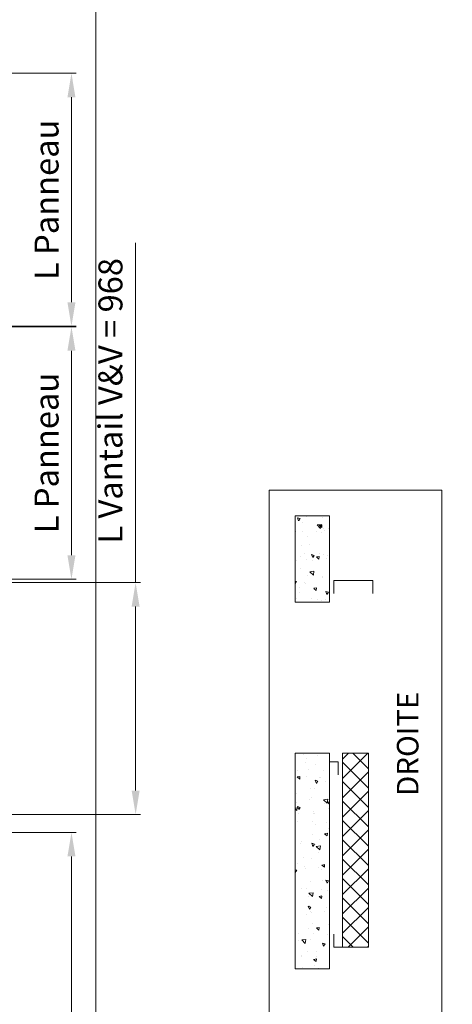
# Model space of a CAD drawing. Units: millimetres. Extents: x 0 to 642, y -21 to 899.
# Drawn here: x 293 to 384, y 367 to 572 of the extents above; entities that cross this region are included whole.
import ezdxf

# ---------------------------------------------------------------- set-up
doc = ezdxf.new("R2010")
doc.units = ezdxf.units.MM
doc.header["$PDMODE"] = 2
doc.header["$PDSIZE"] = 10
for name, color, linetype, lineweight in [('AEL-AM_2', 6, 'Continuous', 20), ('AEL-AM_5', 3, 'Continuous', 20), ('AEL-AM_6', 3, 'Continuous', 20), ('AM_5', 3, 'Continuous', 20), ('AM_8', 1, 'Continuous', 15)]:
    doc.layers.add(name, color=color, linetype=linetype, lineweight=lineweight)
doc.layers.add('AM_VIEWS', color=1, linetype='Continuous', lineweight=15, plot=False)
doc.styles.get("Standard").update_dxf_attribs({"font": 'arial.ttf'})
doc.dimstyles.new('MAL-ISO$0', dxfattribs={"dimtxt": 3, "dimasz": 3, "dimexe": 1, "dimexo": 1, "dimgap": 1.5, "dimtad": 1, "dimtxsty": 'Standard', "dimcen": 0, "dimclrd": 256, "dimclre": 256, "dimclrt": 3, "dimadec": 1, "dimazin": 2, "dimtp": 0.1, "dimtm": 0.1, "dimtfac": 0.71, "dimtmove": 0, "dimatfit": 3, "dimfxl": 1, "dimlwd": -1, "dimlwe": -1, "dimarcsym": 1})
pattern_1 = [(140, (1582.8225, -675.473), (0.573807, 6.558648), [0.6858, -7.5438]), (85, (1582.8225, -675.473), (-6.87804, -1.268742), [0.54864, -6.03504]), (190.451, (1582.8703, -674.926), (-6.3042, 5.28993), [0.58284, -6.41124]), (136.1842, (1580.994, -675.473), (1.513524, 9.758845), [1.0287, -11.3157]), (186.6356, (1581.12, -674.66), (-8.90732, 8.54655), [0.87426, -9.61686]), (81.184, (1580.994, -675.473), (-8.907304, 8.546566), [0.82296, -9.05256]), (111, (1581.451, -674.5584), (3.681559, 5.458136), [0.6858, -7.5438]), (56, (1581.451, -674.5584), (-6.630767, 2.224873), [0.54864, -6.03504]), (161.4514, (1581.758, -674.1036), (-2.949223, 7.682994), [0.58284, -6.41124]), (127.5, (1582.8225, -675.4728), (-3.0439814, 0.1111897), [0, -5.961888, 0, -6.12648, 0, -6.0579]), (97.5, (1582.8225, -675.473), (-3.606501, 2.405508), [0, -3.493008, 0, -5.824728, 0, -2.30886]), (57.5, (1582.8225, -677.512), (0.2062348, 4.8812614), [0, -2.286, 0, -7.13232, 0, -9.46404]), (47.5, (1582.8225, -678.4264), (-0.915354, 5.33265), [0, -2.9718, 0, -4.736592, 0, -6.72084])]

# ---------------------------------------------------------------- blocks, each defined once
blk = doc.blocks.new('*D43')
at = {"layer": 'AM_5', "transparency": 16777216}
for p, q in [((317.57, 454.8), (317.57, 525.69)), ((274.22, 454.8), (318.57, 454.8)), ((317.57, 411.4), (317.57, 449.8)), ((273.57, 406.4), (318.57, 406.4))]:
    blk.add_line(p, q, dxfattribs=at)
for points in [[(316.74, 449.8), (318.4, 449.8), (317.57, 454.8)], [(316.74, 411.4), (318.4, 411.4), (317.57, 406.4)]]:
    blk.add_solid(points, dxfattribs=at)
at = {"layer": 'Defpoints', "color": 0, "transparency": 16777216}
for p in [(273.22, 454.8), (317.57, 454.8), (272.57, 406.4)]:
    blk.add_point(p, dxfattribs=at)
at = {"layer": 'AM_5', "color": 3, "transparency": 16777216, "insert": (312.97, 492.75), "char_height": 5, "attachment_point": 5, "rotation": 90}
blk.add_mtext('L Vantail V&V = 968', dxfattribs=at)
blk = doc.blocks.new('*D44')
at = {"layer": 'AM_5', "transparency": 16777216}
for p, q in [((270.87, 508.2), (305.19, 508.2)), ((304.19, 503.2), (304.19, 460.5)), ((274.22, 455.5), (305.19, 455.5))]:
    blk.add_line(p, q, dxfattribs=at)
for points in [[(303.35, 503.2), (305.02, 503.2), (304.19, 508.2)], [(303.35, 460.5), (305.02, 460.5), (304.19, 455.5)]]:
    blk.add_solid(points, dxfattribs=at)
at = {"layer": 'Defpoints', "color": 0, "transparency": 16777216}
for p in [(269.87, 508.2), (273.22, 455.5), (304.19, 455.5)]:
    blk.add_point(p, dxfattribs=at)
at = {"layer": 'AM_5', "color": 3, "transparency": 16777216, "insert": (299.64, 481.85), "char_height": 5, "attachment_point": 5, "rotation": 90}
blk.add_mtext('L Panneau', dxfattribs=at)
blk = doc.blocks.new('*D45')
at = {"layer": 'AM_5', "transparency": 16777216}
for p, q in [((274.22, 561.1), (305.19, 561.1)), ((304.19, 556.1), (304.19, 513.3)), ((270.87, 508.3), (305.19, 508.3))]:
    blk.add_line(p, q, dxfattribs=at)
for points in [[(303.35, 556.1), (305.02, 556.1), (304.19, 561.1)], [(303.35, 513.3), (305.02, 513.3), (304.19, 508.3)]]:
    blk.add_solid(points, dxfattribs=at)
at = {"layer": 'Defpoints', "color": 0, "transparency": 16777216}
for p in [(273.22, 561.1, 0), (269.87, 508.3), (304.19, 508.3)]:
    blk.add_point(p, dxfattribs=at)
at = {"layer": 'AM_5', "color": 3, "transparency": 16777216, "insert": (299.64, 534.7), "char_height": 5, "attachment_point": 5, "rotation": 90}
blk.add_mtext('L Panneau', dxfattribs=at)
blk = doc.blocks.new('*D50')
at = {"layer": 'AM_5', "transparency": 16777216}
for p, q in [((273.88, 402.65), (305.19, 402.65)), ((304.19, 397.65), (304.19, 257.65)), ((274.97, 252.65), (305.19, 252.65))]:
    blk.add_line(p, q, dxfattribs=at)
for points in [[(303.35, 397.65), (305.02, 397.65), (304.19, 402.65)], [(303.35, 257.65), (305.02, 257.65), (304.19, 252.65)]]:
    blk.add_solid(points, dxfattribs=at)
at = {"layer": 'Defpoints', "color": 0, "transparency": 16777216}
for p in [(272.88, 402.65), (273.97, 252.65), (304.19, 252.65)]:
    blk.add_point(p, dxfattribs=at)
at = {"layer": 'AM_5', "color": 3, "transparency": 16777216, "insert": (298.95, 327.65), "char_height": 5, "attachment_point": 5, "rotation": 90}
blk.add_mtext('Largeur de Baie LB', dxfattribs=at)
blk = doc.blocks.new('*D80')
at = {"layer": 'AM_5', "transparency": 16777216}
for p, q in [((133.07, 634.04), (133.09, 596.26)), ((339.5, 618.33), (136.7, 618.23)), ((136.7, 618.23), (136.71, 599.26)), ((339.5, 599.36), (339.5, 618.33)), ((136.71, 599.26), (339.5, 599.36)), ((138.09, 597.26), (338.08, 597.36)), ((343.08, 597.73), (343.08, 596.36))]:
    blk.add_line(p, q, dxfattribs=at)
for points in [[(138.08, 598.09), (138.09, 596.42), (133.09, 597.26)], [(338.08, 598.19), (338.08, 596.52), (343.08, 597.36)]]:
    blk.add_solid(points, dxfattribs=at)
at = {"layer": 'Defpoints', "color": 0, "transparency": 16777216}
for p in [(133.07, 635.04), (343.08, 598.73), (343.08, 597.36)]:
    blk.add_point(p, dxfattribs=at)
at = {"layer": 'AM_5', "color": 3, "transparency": 16777216, "insert": (238.1, 608.79), "char_height": 5, "attachment_point": 5, "rotation": 0.0288}
blk.add_mtext('{\\fArial|b1|i0|c0|p34;Hauteur Passage libre réel : 1912 à 2500 (largeur 7000 Maxi)\\P                                                 2501 à 2750 (largeur 6000 Maxi)}', dxfattribs=at)
blk = doc.blocks.new('*D97')
at = {"layer": 'AM_5', "transparency": 16777216}
for p, q in [((442.23, 434.83), (416.42, 434.83)), ((417.42, 212.7), (417.42, 429.83)), ((415.42, 412.69), (396.45, 412.69)), ((396.45, 412.69), (396.45, 240.18)), ((415.42, 240.18), (415.42, 412.69)), ((396.45, 240.18), (415.42, 240.18)), ((442.23, 207.7), (416.42, 207.7))]:
    blk.add_line(p, q, dxfattribs=at)
for points in [[(416.59, 429.83), (418.26, 429.83), (417.42, 434.83)], [(416.59, 212.7), (418.26, 212.7), (417.42, 207.7)]]:
    blk.add_solid(points, dxfattribs=at)
at = {"layer": 'Defpoints', "color": 0, "transparency": 16777216}
for p in [(417.42, 434.83), (443.23, 434.83), (443.23, 207.7)]:
    blk.add_point(p, dxfattribs=at)
at = {"layer": 'AM_5', "color": 3, "transparency": 16777216, "insert": (405.94, 326.44), "char_height": 5, "attachment_point": 5, "rotation": 90}
blk.add_mtext('{\\fArial|b1|i0|c0|p34;Largeur de baie : 2800 à 6000 (Hauteur 2900 Maxi)\\P                               2800 à  7000 (Hauteur 2500 Maxi)}', dxfattribs=at)

msp = doc.modelspace()

# ---------------------------------------------------------------- hatches: boundary and pattern name
at = {"layer": 'AM_8'}
h = msp.add_hatch(dxfattribs=at)
h.set_pattern_fill('AR-CONC', color=256, scale=0.036, angle=90, style=0)
h.set_pattern_definition(pattern_1)
h.paths.add_polyline_path([(350.82776, 450.72254), (358.02776, 450.72254), (358.02776, 468.72254), (350.82776, 468.72254)])
h = msp.add_hatch(dxfattribs=at)
h.set_pattern_fill('AR-CONC', color=256, scale=0.036, angle=90, style=0)
h.set_pattern_definition(pattern_1)
h.paths.add_polyline_path([(358.02776, 419.22254), (350.82776, 419.22254), (350.82776, 374.22254), (358.02776, 374.22254)])
h = msp.add_hatch(dxfattribs=at)
h.set_pattern_fill('ANSI37', color=256, scale=0.9, angle=90, style=0)
h.set_pattern_definition([(135, (1582.8225, -675.4728), (-2.0205576, -2.0205576), []), (225, (1582.8225, -675.4728), (2.0205576, -2.0205576), [])])
h.paths.add_polyline_path([(366.12776, 419.22254), (360.72776, 419.22254), (360.72776, 378.72254), (366.12776, 378.72254)])

# ---------------------------------------------------------------- linework, layer by layer
at = {"layer": 'AEL-AM_2', "linetype": 'Continuous'}
for p, q in [((350.82776, 468.72254), (358.02776, 468.72254)), ((350.82776, 450.72254), (350.82776, 468.72254)), ((358.02776, 468.72254), (358.02776, 450.72254)), ((358.92776, 455.22254), (367.02776, 455.22254)), ((358.92776, 455.22254), (358.92776, 452.52254)), ((367.02776, 455.22254), (367.02776, 452.52254)), ((358.02776, 450.72254), (350.82776, 450.72254)), ((358.02776, 419.22254), (350.82776, 419.22254)), ((350.82776, 419.22254), (350.82776, 374.22254)), ((358.02776, 374.22254), (358.02776, 419.22254)), ((360.72776, 378.72254), (360.72776, 419.22254)), ((360.72776, 419.22254), (366.12776, 419.22254)), ((366.12776, 419.22254), (366.12776, 378.72254)), ((359.82776, 417.42254), (358.02776, 417.42254)), ((359.82776, 414.72254), (359.82776, 417.42254)), ((358.92776, 381.42254), (358.92776, 378.72254)), ((358.92776, 378.72254), (360.72776, 378.72254)), ((366.12776, 378.72254), (360.72776, 378.72254)), ((350.82776, 374.22254), (358.02776, 374.22254))]:
    msp.add_line(p, q, dxfattribs=at)
at = {"layer": 'AEL-AM_5', "linetype": 'Continuous'}
for p, q in [((345.42776, 254.27141), (345.42776, 474.12254)), ((345.42776, 474.12254), (381.42776, 474.12254)), ((381.42776, 474.12254), (381.42776, 254.27141))]:
    msp.add_line(p, q, dxfattribs=at)
at = {"layer": 'AM_VIEWS', "elevation": -0.00007}
msp.add_lwpolyline([(48.00769, 211.12884), (309.28766, 211.12884), (309.28617, 584.96639), (48.0062, 584.96639)], close=True, dxfattribs=at)

# ---------------------------------------------------------------- texts
at = {"layer": 'AEL-AM_6', "insert": (372.06584, 421.17318), "char_height": 4.5, "width": 22.8492537, "attachment_point": 2, "rotation": 90}
msp.add_mtext('DROITE', dxfattribs=at)

# ---------------------------------------------------------------- dimensions: what is measured, and where the dimension line sits
at = {"layer": 'AM_5'}
for base, p1, p2, angle, text, override, picture, middle in [((343.07706, 597.36055), (133.06644, 635.04406), (343.07638, 598.72576), 180.0287674, '{\\fArial|b1|i0|c0|p34;Hauteur Passage libre réel : 1912 à 2500 (largeur 7000 Maxi)\\P                                                 2501 à 2750 (largeur 6000 Maxi)}', {"dimtxt": 5, "dimasz": 5, "dimgap": -2, "dimdec": 0, "dimlfac": 2}, '*D80', (238.10786, 597.30785)), ((317.57032, 454.79697), (272.57266, 406.39697), (273.22266, 454.79697), 90, 'L Vantail V&V = <>', {"dimtxt": 5, "dimasz": 5, "dimgap": 2, "dimlfac": 20, "dimpost": ''}, '*D43', (317.57032, 492.74512)), ((417.42299, 434.82978), (443.22522, 207.69905), (443.22522, 434.82978), 90, '{\\fArial|b1|i0|c0|p34;Largeur de baie : 2800 à 6000 (Hauteur 2900 Maxi)\\P                               2800 à  7000 (Hauteur 2500 Maxi)}', {"dimtxt": 5, "dimasz": 5, "dimgap": -2, "dimdec": 0, "dimlfac": 2}, '*D97', (417.42299, 326.43509))]:
    dim = msp.add_linear_dim(base=base, p1=p1, p2=p2, angle=angle, text=text, dimstyle='MAL-ISO$0', override=override, dxfattribs=at)
    dim.commit()
    dim.dimension.update_dxf_attribs({"geometry": picture, "text_midpoint": middle, "dimtype": 160})
for base, p1, p2, text, picture, middle in [((304.18519, 508.29697), (273.22266, 561.09697, 0), (269.87266, 508.29697), 'L Panneau', '*D45', (299.64426, 534.69697)), ((304.18519, 455.49697), (269.87266, 508.19697), (273.22266, 455.49697), 'L Panneau', '*D44', (299.64426, 481.84697)), ((304.18519, 252.64697, 0), (272.88235, 402.64697, 0), (273.97266, 252.64697, 0), 'Largeur de Baie LB', '*D50', (298.9502, 327.64697, 0))]:
    dim = msp.add_linear_dim(base=base, p1=p1, p2=p2, angle=90, text=text, dimstyle='MAL-ISO$0', override={"dimtxt": 5, "dimasz": 5, "dimgap": 2}, dxfattribs=at)
    dim.commit()
    dim.dimension.update_dxf_attribs({"geometry": picture, "text_midpoint": middle})

doc.saveas('drawing.dxf')
